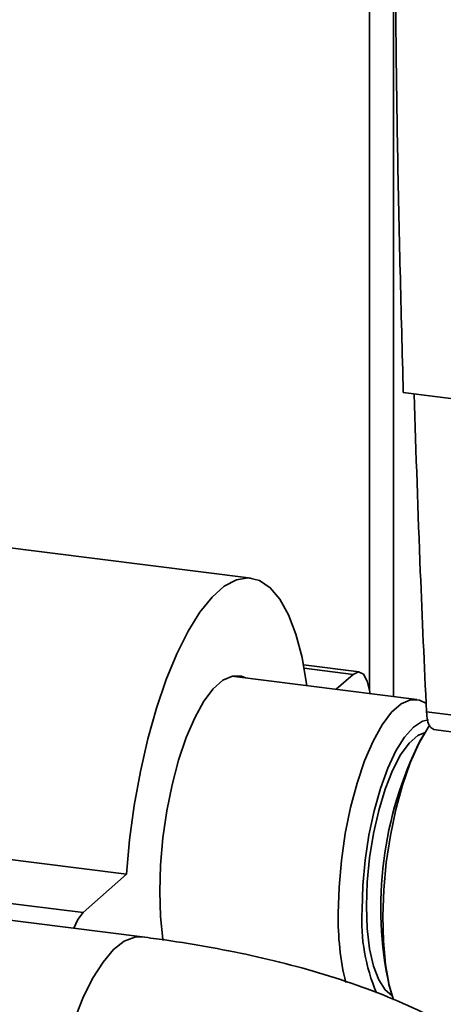
# Paper-space layout 'Blatt1' of a CAD drawing. Units: millimetres. Extents: x 0 to 6300, y 0 to 4455.
# Drawn here: x 4278 to 4322, y 2264 to 2364 of the extents above; entities that cross this region are included whole.
import ezdxf

# ---------------------------------------------------------------- set-up
doc = ezdxf.new("R2010")
doc.units = ezdxf.units.MM

psp = doc.layouts.new('Blatt1')

# ---------------------------------------------------------------- linework, layer by layer
at = {"color": 7, "linetype": 'Continuous', "lineweight": 35, "ltscale": 15}
for p, q in [((4314.02, 2823.55), (4314.02, 2295.83)), ((4316.44, 2295.27), (4316.44, 2376.88)), ((4317.45, 2326.16), (4426.17, 2312.46)), ((4301.97, 2307.3), (4266.89, 2311.72)), ((4312.97, 2297.77), (4307.3, 2298.48)), ((4312.35, 2297.52), (4307.36, 2298.15)), ((4318.82, 2294.97), (4300.02, 2297.34)), ((4312.35, 2297.52), (4310.62, 2296)), ((4319.81, 2293.7), (4325.39, 2292.99)), ((4319.56, 2291.45), (4319.18, 2290.81)), ((4320.52, 2291.91), (4326.1, 2291.2)), ((4289.3, 2277.2), (4254.22, 2281.62)), ((4289.3, 2277.2), (4284.88, 2273.3)), ((4284.88, 2273.3), (4274.32, 2274.63)), ((4290.88, 2270.83), (4275.14, 2272.81)), ((4316.03, 2265.8), (4316.24, 2265.08))]:
    psp.add_line(p, q, dxfattribs=at)
at = {"color": 7, "linetype": 'Continuous', "lineweight": 35, "ltscale": 15, "flags": 128}
for points in [[(4307.64, 2296.38), (4307.61, 2296.57), (4307.15, 2299.24), (4306.53, 2301.59), (4305.77, 2303.58), (4304.9, 2305.17), (4303.91, 2306.33), (4302.83, 2307.06), (4301.68, 2307.32), (4300.47, 2307.13), (4299.24, 2306.47), (4297.99, 2305.37), (4296.75, 2303.84), (4295.55, 2301.91), (4294.4, 2299.62), (4293.32, 2296.99), (4292.33, 2294.08), (4291.45, 2290.95), (4290.7, 2287.63), (4290.08, 2284.19), (4289.61, 2280.69), (4289.3, 2277.2)], [(4301.38, 2297.17), (4301, 2297.32), (4300.07, 2297.35), (4299.1, 2296.93), (4298.12, 2296.06), (4297.15, 2294.78), (4296.23, 2293.11), (4295.36, 2291.1), (4294.59, 2288.81), (4293.92, 2286.3), (4293.39, 2283.63), (4292.99, 2280.89), (4292.75, 2278.13), (4292.67, 2275.45), (4292.75, 2272.92), (4292.99, 2270.59), (4293.01, 2270.45)], [(4314.05, 2295.57), (4314.03, 2295.75), (4313.78, 2296.84), (4313.39, 2297.54), (4312.89, 2297.77), (4312.35, 2297.52)], [(4310.84, 2273.21), (4310.92, 2275.87), (4311.16, 2278.6), (4311.55, 2281.33), (4312.08, 2283.97), (4312.74, 2286.46), (4313.51, 2288.74), (4314.37, 2290.73), (4315.29, 2292.39), (4316.25, 2293.66), (4317.22, 2294.52), (4318.19, 2294.94), (4319.11, 2294.91), (4319.82, 2294.54)], [(4313.25, 2273.57), (4313.33, 2276.07), (4313.57, 2278.63), (4313.96, 2281.18), (4314.48, 2283.63), (4315.13, 2285.92), (4315.87, 2287.98), (4316.7, 2289.74), (4317.58, 2291.14), (4318.49, 2292.16), (4319.4, 2292.75), (4320, 2292.9)], [(4316.44, 2264.43), (4316.02, 2265.93), (4315.64, 2268.02), (4315.42, 2270.38), (4315.36, 2272.94), (4315.46, 2275.63), (4315.72, 2278.39), (4316.14, 2281.13), (4316.69, 2283.78), (4317.37, 2286.26), (4318.16, 2288.52), (4319.03, 2290.49), (4319.97, 2292.11), (4320.15, 2292.38)], [(4313.7, 2273.96), (4313.78, 2276.39), (4314.02, 2278.87), (4314.41, 2281.33), (4314.95, 2283.68), (4315.6, 2285.85), (4316.35, 2287.75), (4317.18, 2289.33), (4318.05, 2290.53), (4318.93, 2291.31), (4319.66, 2291.62)], [(4284.88, 2273.3), (4284.33, 2272.59), (4283.92, 2271.71)], [(4316.29, 2264.89), (4315.6, 2265.44), (4314.95, 2266.45), (4314.41, 2267.87), (4314.02, 2269.63), (4313.78, 2271.69), (4313.7, 2273.96)], [(4290.88, 2270.83), (4290.13, 2270.8), (4289.06, 2270.39), (4287.98, 2269.54), (4286.9, 2268.27), (4285.84, 2266.6), (4284.84, 2264.59), (4283.92, 2262.26), (4283.08, 2259.67), (4282.36, 2256.87), (4281.76, 2253.92), (4281.29, 2250.89), (4280.98, 2247.84), (4280.82, 2244.83), (4280.82, 2241.93), (4280.98, 2239.2), (4281.29, 2236.7), (4281.76, 2234.49), (4282.36, 2232.6), (4283.08, 2231.08), (4283.92, 2229.96), (4284.84, 2229.27), (4285.62, 2229.03)]]:
    psp.add_lwpolyline(points, dxfattribs=at)
at = {"color": 7, "linetype": 'Continuous', "lineweight": 35, "ltscale": 225}
for centre, radius, start, end in [((4353.01, 2273.84), 37.85, 153.3743, 192.2642), ((4338.41, 2272.61), 27.58, 178.7553, 193.4601), ((4332.08, 2272.54), 18.86, 176.8661, 203.1336)]:
    psp.add_arc(centre, radius, start, end, dxfattribs=at)
at = {"color": 7, "linetype": 'Continuous', "lineweight": 35, "ltscale": 15}
for points, knots in [([(4316.58, 2376.03), (4316.65, 2367.65), (4316.79, 2350.88), (4317.23, 2334.4), (4317.45, 2326.16)], [0, 0, 0, 0, 0.499886, 1, 1, 1, 1]), ([(4318.55, 2326.02), (4318.75, 2319.99), (4319.1, 2309.15), (4319.59, 2298.45), (4319.81, 2293.7)], [0, 0, 0, 0, 0.555877, 1, 1, 1, 1]), ([(4320.56, 2291.93), (4320.41, 2291.99), (4320.15, 2292.1), (4319.89, 2292.8), (4319.84, 2293.4), (4319.81, 2293.7)], [0, 0, 0, 0, 0.376336, 0.700134, 1, 1, 1, 1]), ([(4336.84, 2247.12), (4336.33, 2248.08), (4335.33, 2249.96), (4333.47, 2252.5), (4331.4, 2254.86), (4329.04, 2257.07), (4326.35, 2259.16), (4323.29, 2261.14), (4319.81, 2263.02), (4315.91, 2264.77), (4311.67, 2266.33), (4307.21, 2267.69), (4302.63, 2268.83), (4297.97, 2269.77), (4294.04, 2270.41), (4291.65, 2270.73), (4290.88, 2270.83)], [0, 0, 0, 0, 0.060199, 0.118137, 0.178153, 0.241097, 0.308185, 0.380726, 0.459617, 0.544188, 0.631383, 0.717186, 0.800688, 0.882079, 0.961811, 1, 1, 1, 1])]:
    psp.add_open_spline(points, degree=3, knots=knots, dxfattribs=at)

doc.saveas('drawing.dxf')
